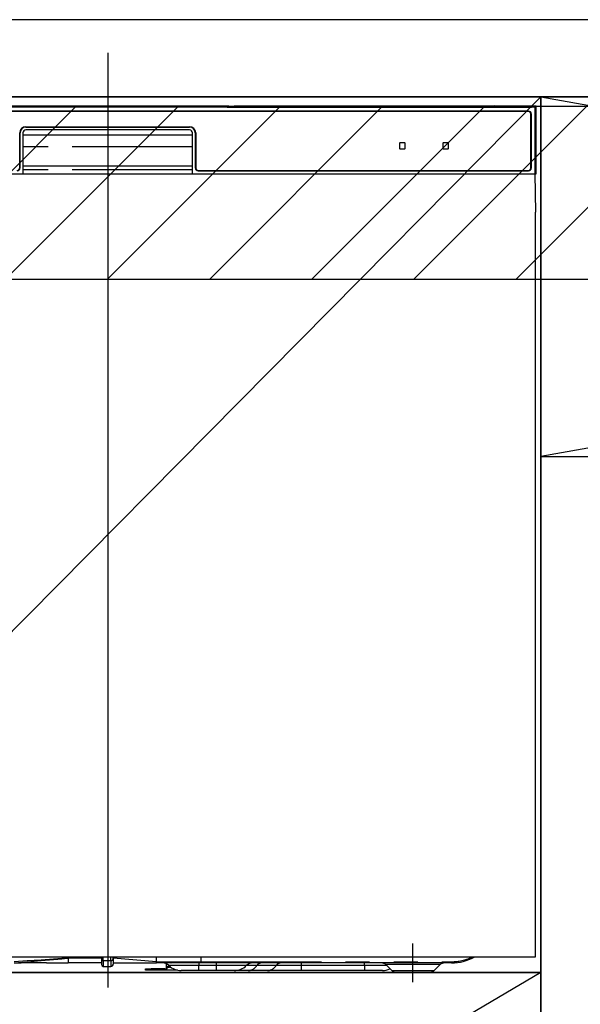
# Model space of a CAD drawing. Extents: x 55896 to 82369, y -11045 to -2175.
# Drawn here: x 72144 to 72435, y -8636 to -8125 of the extents above; entities that cross this region are included whole.
import ezdxf

# ---------------------------------------------------------------- set-up
doc = ezdxf.new("R2010")
doc.units = 0
doc.header["$LTSCALE"] = 50
doc.header["$MEASUREMENT"] = 0
doc.linetypes.add('CENTER', pattern=[2, 1.25, -0.25, 0.25, -0.25])
doc.linetypes.add('PHANTOM', pattern=[2.5, 1.25, -0.25, 0.25, -0.25, 0.25, -0.25])
doc.layers.get('DEFPOINTS').update_dxf_attribs({"color": 146, "linetype": 'CONTINUOUS'})
for name, color, linetype in [('120-キャビネット（外）', 7, 'CONTINUOUS'), ('122-扉', 6, 'CONTINUOUS'), ('123-扉向き', 231, 'CENTER'), ('126-甲板', 2, 'CONTINUOUS'), ('150-機器', 8, 'CONTINUOUS'), ('166-寸法B', 11, 'CONTINUOUS'), ('180-補助', 161, 'CONTINUOUS')]:
    doc.layers.add(name, color=color, linetype=linetype)

# ---------------------------------------------------------------- blocks, each defined once
blk = doc.blocks.new('RKW-404AM-SV_S')
at = {"layer": '150-機器', "color": 13, "linetype": 'Continuous'}
for p, q in [((54.9, 450.15), (-54.79, 450.15)), ((55.68, 450.15), (54.9, 450.15)), ((56.43, 450.14), (55.68, 450.15)), ((57.11, 450.13), (56.43, 450.14)), ((222.06, 449.51), (-221.95, 449.51)), ((218.55, 447.5), (-218.45, 447.5)), ((218.55, 447.3), (-218.45, 447.3)), ((57.72, 450.12), (57.11, 450.13)), ((62.88, 450.02), (57.72, 450.12)), ((62.13, 449.96), (62.05, 449.95)), ((62.05, 449.95), (62.05, 449.57)), ((62.05, 449.57), (62.13, 449.56)), ((62.35, 449.96), (62.13, 449.96)), ((62.13, 449.56), (62.35, 449.55)), ((62.25, 449.7), (62.25, 449.55)), ((62.66, 449.97), (62.35, 449.96)), ((62.35, 449.55), (62.66, 449.55)), ((63.05, 449.97), (62.66, 449.97)), ((62.66, 449.55), (63.05, 449.55)), ((62.88, 450.02), (63.49, 450.01)), ((200.42, 449.97), (63.05, 449.97)), ((75.05, 449.72), (63.05, 449.72)), ((63.05, 449.55), (219.05, 449.55)), ((63.49, 450.01), (64.18, 450.01)), ((64.18, 450.01), (64.93, 450)), ((64.93, 450), (65.71, 450)), ((200.45, 450), (65.71, 450)), ((75.05, 449.55), (75.05, 449.84)), ((88.05, 449.86), (76.05, 449.86)), ((76.05, 449.68), (88.05, 449.68)), ((89.05, 449.55), (89.05, 449.84)), ((173.05, 449.72), (89.05, 449.72)), ((173.05, 449.55), (173.05, 449.84)), ((186.05, 449.86), (174.05, 449.86)), ((174.05, 449.68), (186.05, 449.68)), ((187.05, 449.55), (187.05, 449.84)), ((193.05, 449.72), (187.05, 449.72)), ((193.05, 449.55), (193.05, 449.85)), ((200.35, 449.87), (194.05, 449.87)), ((194.05, 449.67), (208.05, 449.67)), ((200.36, 449.76), (200.3, 449.77)), ((200.3, 449.77), (200.3, 449.77)), ((200.52, 449.76), (200.36, 449.76)), ((200.77, 449.76), (200.52, 449.76)), ((201.05, 449.75), (200.77, 449.76)), ((201.34, 449.76), (201.05, 449.75)), ((201.58, 449.76), (201.34, 449.76)), ((201.75, 449.76), (201.58, 449.76)), ((222.55, 450), (201.66, 450)), ((219.05, 449.97), (201.68, 449.97)), ((208.05, 449.87), (201.75, 449.87)), ((201.8, 449.77), (201.75, 449.76)), ((201.8, 449.77), (201.8, 449.77)), ((209.05, 449.55), (209.05, 449.85)), ((219.05, 449.72), (209.05, 449.72)), ((219.44, 449.97), (219.05, 449.97)), ((219.05, 449.55), (219.44, 449.55)), ((219.76, 449.96), (219.44, 449.97)), ((219.44, 449.55), (219.76, 449.55)), ((219.97, 449.96), (219.76, 449.96)), ((219.76, 449.55), (219.97, 449.56)), ((219.85, 449.55), (219.85, 449.7)), ((219.85, 418), (219.85, 446)), ((220.05, 449.95), (219.97, 449.96)), ((219.97, 449.56), (220.05, 449.57)), ((220.05, 449.57), (220.05, 449.95)), ((220.05, 418), (220.05, 446)), ((222.55, 450), (222.06, 449.51)), ((222.06, 415), (222.06, 449.51)), ((222.55, 415), (222.55, 450)), ((-45.65, 418), (-45.65, 436.2)), ((-45.45, 418), (-45.45, 436.2)), ((-43.95, 436.2), (-43.95, 415)), ((-43.95, 435.2), (44.05, 435.2)), ((-42.45, 439.4), (42.55, 439.4)), ((-42.45, 439.2), (42.55, 439.2)), ((42.55, 437.7), (-42.45, 437.7)), ((44.05, 415), (44.05, 436.2)), ((45.55, 436.2), (45.55, 418)), ((45.75, 436.2), (45.75, 418)), ((151.55, 430.8), (151.55, 428.2)), ((154.35, 431), (151.75, 431)), ((154.55, 428.2), (154.55, 430.8)), ((174.05, 430.8), (174.05, 428.2)), ((176.85, 431), (174.25, 431)), ((177.05, 428.2), (177.05, 430.8)), ((151.75, 428), (154.35, 428)), ((174.25, 428), (176.85, 428)), ((-222.45, 415), (222.55, 415)), ((-43.95, 419), (44.05, 419)), ((47.05, 416.7), (218.55, 416.7)), ((47.05, 416.5), (218.55, 416.5)), ((222.33, 395), (221.98, 415)), ((222.05, 395), (222.05, 8)), ((222.05, 8), (-221.95, 8)), ((-20.45, 8.09), (-20.45, 7.52)), ((-20.45, 7.52), (-20.45, 5)), ((-3.15, 8), (-3.15, 6.88)), ((-3.15, 6.88), (-3.15, 4.1)), ((2.95, 7.09), (2.95, 8)), ((25.45, 5.6), (2.95, 7.52)), ((2.95, 7.09), (2.95, 4.4)), ((25.45, 7.35), (25.45, 8)), ((25.45, 5.6), (25.45, 7.35)), ((25.45, 5.6), (28.5, 5.6)), ((28.5, 5.6), (30.07, 5.6)), ((30.07, 5.6), (30.12, 5.6)), ((30.12, 5.6), (30.67, 5.6)), ((30.67, 5.6), (31.14, 5.6)), ((31.14, 5.6), (31.74, 5.6)), ((31.74, 5.6), (32.76, 5.6)), ((32.76, 5.6), (48.55, 5.6)), ((32.76, 5.6), (32.76, 5.6)), ((48.55, 5.6), (48.55, 8)), ((-48.27, 5), (-44.95, 5)), ((-31.7, 5), (-44.95, 5)), ((-31.67, 5), (-20.45, 5)), ((-3.15, 5), (-20.45, 5)), ((-2.25, 3.2), (1.75, 3.2)), ((2.95, 5), (25.45, 5)), ((19.65, 1.2), (19.65, 2)), ((19.65, 2), (22.65, 2)), ((22.65, 1.2), (19.65, 1.2)), ((29.65, 2), (22.65, 2)), ((29.65, 1.2), (22.65, 1.2)), ((28.2, 5), (25.45, 5)), ((30.02, 5), (28.2, 5)), ((29.65, 2), (30.65, 2)), ((30.65, 1.2), (29.65, 1.2)), ((30.63, 5), (30.02, 5)), ((32.98, 5), (30.63, 5)), ((30.65, 2.56), (30.65, 4.45)), ((30.65, 2.56), (30.71, 2.76)), ((30.65, 1.8), (30.65, 2.56)), ((30.71, 2), (30.65, 1.8)), ((30.65, 1.8), (30.65, 1.2)), ((36.29, 1.2), (30.65, 1.2)), ((30.71, 2.76), (30.88, 2.95)), ((30.88, 2.2), (30.71, 2)), ((30.88, 2.95), (31.16, 3.13)), ((31.16, 2.37), (30.88, 2.2)), ((31.16, 3.13), (31.53, 3.28)), ((31.53, 2.53), (31.16, 2.37)), ((31.53, 3.28), (31.99, 3.41)), ((31.99, 2.66), (31.53, 2.53)), ((31.99, 3.41), (32.04, 3.42)), ((32.5, 2.75), (31.99, 2.66)), ((32.8, 2.79), (32.5, 2.75)), ((48.66, 5), (32.98, 5)), ((47.45, 1), (38.18, 1)), ((56.45, 1), (47.45, 1)), ((178.55, 5), (48.66, 5)), ((65.72, 1), (56.45, 1)), ((72.97, 1), (65.72, 1)), ((83.01, 1), (72.97, 1)), ((100.49, 1), (83.01, 1)), ((133.45, 1), (100.49, 1)), ((142.72, 1), (133.45, 1)), ((144.41, 4.14), (147.52, 1.04)), ((150.15, 0), (167.06, 0)), ((169.59, 1.04), (172.69, 4.14))]:
    blk.add_line(p, q, dxfattribs=at)
at = {"layer": '150-機器', "color": 13, "linetype": 'PHANTOM'}
for p, q in [((63.05, 449.72), (63.05, 449.97)), ((76.05, 449.68), (76.05, 449.55)), ((88.05, 449.68), (88.05, 449.55)), ((174.05, 449.68), (174.05, 449.55)), ((186.05, 449.68), (186.05, 449.55)), ((194.05, 449.67), (194.05, 449.55)), ((208.05, 449.67), (208.05, 449.55)), ((219.05, 449.72), (219.05, 449.97)), ((44.05, 429), (-43.95, 429)), ((44.05, 417), (-43.95, 417)), ((-41.75, 6), (-48.45, 5.59)), ((-48.45, 5), (-41.84, 5.52)), ((-41.84, 5.52), (-34.5, 6.16)), ((-34.44, 6.48), (-41.75, 6)), ((-34.5, 6.16), (-23.82, 7.18)), ((-23.81, 7.26), (-34.44, 6.48)), ((-23.82, 7.18), (-21.07, 7.46)), ((-21.87, 7.41), (-23.81, 7.26)), ((-21.03, 7.47), (-21.87, 7.41)), ((-21.07, 7.46), (-20.67, 7.5)), ((-20.61, 7.51), (-21.03, 7.47)), ((-20.67, 7.5), (-20.51, 7.51)), ((-20.51, 7.51), (-20.61, 7.51)), ((-20.45, 7.52), (-20.51, 7.51)), ((-20.51, 7.51), (-20.45, 7.52)), ((-3.15, 7.52), (-20.45, 7.52)), ((-2.25, 6.25), (-2.25, 8)), ((-2.25, 6.25), (-2.25, 3.2)), ((-2.25, 6.25), (1.75, 6.25)), ((1.75, 6.25), (1.75, 8)), ((1.75, 6.25), (1.75, 3.2)), ((28.41, 5.18), (28.36, 5.1)), ((28.45, 5.27), (28.41, 5.18)), ((28.47, 5.37), (28.45, 5.27)), ((28.49, 5.48), (28.47, 5.37)), ((28.5, 5.6), (28.49, 5.48)), ((28.5, 5.6), (30.12, 5.6)), ((30.67, 5.6), (31.14, 5.6)), ((32.76, 5.6), (32.77, 5.48)), ((32.77, 5.48), (32.78, 5.37)), ((32.78, 5.37), (32.8, 5.27)), ((32.8, 5.27), (32.83, 5.18)), ((32.83, 5.18), (32.86, 5.1)), ((48.55, 5.6), (178.55, 5.6)), ((178.55, 5.6), (178.55, 5)), ((22.65, 2), (22.65, 1.2)), ((28.26, 5.01), (28.2, 5)), ((28.31, 5.05), (28.26, 5.01)), ((28.36, 5.1), (28.31, 5.05)), ((29.65, 1.2), (29.65, 2)), ((47.45, 3.57), (31.88, 3.57)), ((32.86, 5.1), (32.89, 5.05)), ((32.89, 5.05), (32.94, 5.01)), ((32.94, 5.01), (32.98, 5)), ((47.45, 5), (47.45, 3.57)), ((56.45, 3.57), (47.45, 3.57)), ((47.45, 1), (47.45, 3.57)), ((56.45, 5), (56.45, 3.57)), ((72.02, 3.57), (56.45, 3.57)), ((56.45, 3.57), (56.45, 1)), ((77.42, 3.57), (72.02, 3.57)), ((87.46, 3.57), (77.42, 3.57)), ((100.49, 3.57), (87.46, 3.57)), ((100.49, 5), (100.49, 3.57)), ((100.49, 3.57), (100.49, 1)), ((133.45, 3.57), (100.49, 3.57)), ((133.45, 3.57), (133.45, 5)), ((145.11, 3.57), (133.45, 3.57)), ((133.45, 3.57), (133.45, 1)), ((144.54, 4.12), (144.47, 4.12)), ((145.03, 4.12), (144.54, 4.12)), ((145.93, 4.12), (145.03, 4.12)), ((147.15, 4.12), (145.93, 4.12)), ((148.73, 4.12), (147.15, 4.12)), ((147.64, 1.05), (147.76, 1.05)), ((147.76, 1.05), (149.2, 1.05)), ((150.54, 4.12), (148.73, 4.12)), ((149.2, 1.05), (151.66, 1.05)), ((152.65, 4.12), (150.54, 4.12)), ((151.66, 1.05), (154.9, 1.05)), ((154.87, 4.12), (152.65, 4.12)), ((158.55, 4.12), (154.87, 4.12)), ((154.9, 1.05), (158.55, 1.05)), ((162.49, 4.12), (158.55, 4.12)), ((158.55, 1.05), (160.85, 1.05)), ((160.85, 1.05), (164.33, 1.05)), ((164.75, 4.12), (162.49, 4.12)), ((164.33, 1.05), (167.12, 1.05)), ((166.76, 4.12), (164.75, 4.12)), ((168.59, 4.12), (166.76, 4.12)), ((167.12, 1.05), (168.95, 1.05)), ((170.09, 4.12), (168.59, 4.12)), ((168.95, 1.05), (169.61, 1.05)), ((169.61, 1.05), (169.59, 1.05)), ((171.32, 4.12), (170.09, 4.12)), ((172.15, 4.12), (171.32, 4.12)), ((172.6, 4.12), (172.15, 4.12)), ((172.63, 4.12), (172.6, 4.12))]:
    blk.add_line(p, q, dxfattribs=at)
at = {"layer": '150-機器', "color": 13, "linetype": 'CENTER'}
blk.add_line((158.55, -5), (158.55, 15), dxfattribs=at)
at = {"layer": '150-機器', "color": 13, "linetype": 'Continuous'}
for centre, radius, start, end in [((201.05, 449.46), 0.813, 22.6245, 157.3755), ((62.85, 439.56), 10.16, 88.872, 93.3876), ((75.8, 437.17), 12.69, 88.872, 93.3876), ((75.8, 462.37), 12.69, 266.6124, 271.128), ((88.3, 437.17), 12.69, 86.6124, 91.128), ((88.3, 462.37), 12.69, 268.872, 273.3876), ((173.8, 437.17), 12.69, 88.872, 93.3876), ((173.8, 462.37), 12.69, 266.6124, 271.128), ((186.3, 437.17), 12.69, 86.6124, 91.128), ((186.3, 462.37), 12.69, 268.872, 273.3876), ((193.8, 437.18), 12.69, 88.872, 93.3876), ((193.8, 462.36), 12.69, 266.6124, 271.128), ((208.3, 437.18), 12.69, 86.6124, 91.128), ((208.3, 462.36), 12.69, 268.872, 273.3876), ((218.55, 446), 1.5, 0, 90), ((218.55, 446), 1.3, 0, 90), ((219.25, 439.56), 10.16, 86.6124, 91.128), ((-42.45, 436.2), 3.2, 90, 180), ((-42.45, 436.2), 3, 90, 180), ((-42.45, 436.2), 1.5, 90, 180), ((42.55, 436.2), 3.2, 0, 90), ((42.55, 436.2), 3, 0, 90), ((42.55, 436.2), 1.5, 0, 90), ((151.75, 430.8), 0.2, 90, 180), ((154.35, 430.8), 0.2, 0, 90), ((174.25, 430.8), 0.2, 90, 180), ((176.85, 430.8), 0.2, 0, 90), ((151.75, 428.2), 0.2, 180, 270), ((154.35, 428.2), 0.2, 270, 0), ((174.25, 428.2), 0.2, 180, 270), ((176.85, 428.2), 0.2, 270, 0), ((-46.95, 418), 1.3, 270, 0), ((-46.95, 418), 1.5, 270, 0), ((47.05, 418), 1.5, 180, 270), ((47.05, 418), 1.3, 180, 270), ((218.55, 418), 1.3, 270, 0), ((218.55, 418), 1.5, 270, 0), ((19.98, 5.3), 5.48, 356.8618, 3.1382), ((49.45, 5.46), 0.905, 170.7919, 210.1813), ((178.55, 30), 25, 270, 298.3576), ((-2.25, 4.1), 0.9, 180, 270), ((1.75, 4.4), 1.2, 270, 0), ((28.38, 0), 5, 45.5847, 90), ((38.18, 10), 9, 225.5847, 270), ((65.72, 10), 9, 270, 314.4153), ((75.52, 0), 5, 90, 134.4153), ((142.31, 2), 3, 44.3912, 89.9949), ((142.31, 2), 3, 44.5205, 89.9916), ((142.72, 10), 9, 270, 295.6978), ((150.04, 3.6), 3.6, 225.1964, 270), ((150.04, 3.6), 3.6, 226.8027, 270), ((167.06, 3.6), 3.6, 270.0002, 314.775), ((167.06, 3.6), 3.6, 270.0003, 313.6747), ((174.8, 2), 3, 90.0084, 135.7143), ((174.8, 2), 3, 90.0055, 135.4029)]:
    blk.add_arc(centre, radius, start, end, dxfattribs=at)
at = {"layer": '150-機器', "color": 13, "linetype": 'PHANTOM'}
for centre, radius, start, end in [((-2.36, 7.04), 0.803, 191.4217, 278.0495), ((1.9, 7.31), 1.07, 261.9505, 348.5782), ((29.16, 5.45), 0.969, 332.0528, 8.6417), ((28.18, 5.45), 2.49, 349.5637, 3.4444), ((178.55, 30), 24.4, 270, 295.6256), ((72.7, 6.6), 5.61, 272.7096, 327.2904), ((80.04, 1.89), 3.12, 92.7096, 147.2903), ((82.74, 6.6), 5.61, 272.7097, 327.2903), ((90.08, 1.89), 3.12, 92.7095, 147.2906)]:
    blk.add_arc(centre, radius, start, end, dxfattribs=at)
at = {"layer": 'DEFPOINTS'}
for p, q in [((0.05, 477.78), (0.05, -7.77)), ((-224, 0), (224, 0))]:
    blk.add_line(p, q, dxfattribs=at)

msp = doc.modelspace()

# ---------------------------------------------------------------- hatches: boundary and pattern name
at = {"layer": '180-補助'}
h = msp.add_hatch(dxfattribs=at)
h.set_pattern_fill('ANSI31', color=13, scale=300, style=0)
h.set_pattern_definition([(45, (-328592.06, 5358.167), (-26.5165043, 26.5165043), [])])
h.paths.add_polyline_path([(71215.02, -8169.89), (73484.02, -8169.89), (73484.02, -8259.89), (71215.02, -8259.89)])

# ---------------------------------------------------------------- linework, layer by layer
at = {"layer": '120-キャビネット（外）', "color": 6}
for points in [[(73465.02, -8164.89), (71965.02, -8164.89), (71965.02, -8884.89), (73465.02, -8884.89)], [(71965.02, -8164.89), (72415.02, -8164.89), (72415.02, -8619.89), (71965.02, -8619.89)], [(71965.02, -8619.89), (72415.02, -8619.89), (72415.02, -8884.89), (71965.02, -8884.89)]]:
    msp.add_lwpolyline(points, close=True, dxfattribs=at)
at = {"layer": '122-扉'}
msp.add_line((72415.02, -8351.89), (73465.02, -8351.89), dxfattribs=at)
at = {"layer": '123-扉向き', "ltscale": 2}
for p, q in [((73465.02, -8164.89), (72415.02, -8351.89)), ((72415.02, -8164.89), (73465.02, -8351.89)), ((72415.02, -8619.89), (71965.02, -8884.89))]:
    msp.add_line(p, q, dxfattribs=at)
at = {"layer": '126-甲板'}
msp.add_lwpolyline([(73487.02, -8124.89), (71218.02, -8124.89), (71218.02, -8164.89), (73487.02, -8164.89)], close=True, dxfattribs=at)
at = {"layer": '166-寸法B'}
msp.add_line((72415.02, -8884.89), (72415.02, -8164.89), dxfattribs=at)
at = {"layer": '180-補助', "color": 13}
msp.add_lwpolyline([(71215.02, -8169.89), (73484.02, -8169.89), (73484.02, -8259.89), (71215.02, -8259.89)], close=True, dxfattribs=at)
at = {"layer": 'DEFPOINTS'}
msp.add_line((72415.02, -8164.89), (71965.02, -8619.89), dxfattribs=at)

# ---------------------------------------------------------------- block references
at = {"layer": '150-機器'}
msp.add_blockref('RKW-404AM-SV_S', (72190.02, -8619.89), dxfattribs=at)

doc.saveas('drawing.dxf')
